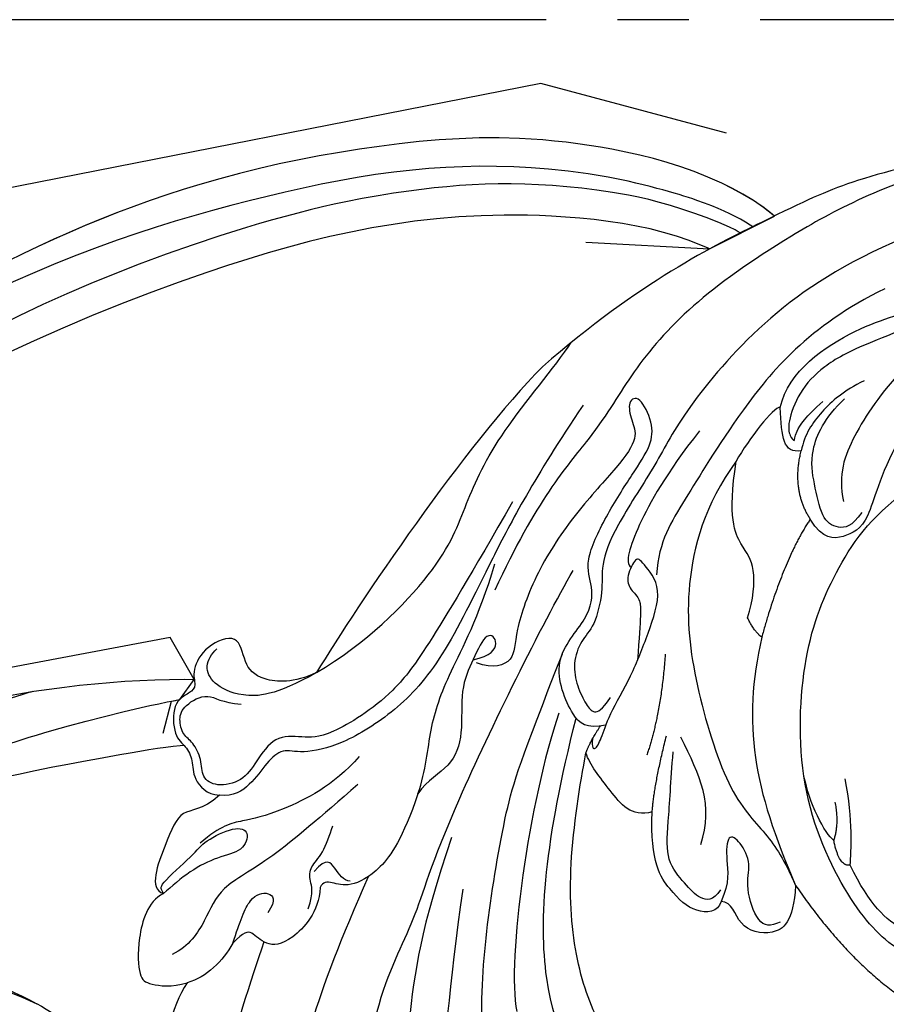
# Model space of a CAD drawing. Units: millimetres. Extents: x -411 to 7149, y 565 to 2347.
# Drawn here: x 2654 to 2742, y 1404 to 1504 of the extents above; entities that cross this region are included whole.
import ezdxf
from ezdxf.xclip import XClip

# ---------------------------------------------------------------- set-up
doc = ezdxf.new("R2010")
doc.units = ezdxf.units.MM
doc.header["$XCLIPFRAME"] = 2
doc.linetypes.add('HIDDEN', pattern=[9.524999999999999, 6.35, -3.175])
doc.linetypes.add('JIS_08_15', pattern=[17.25, 15, -0.75, 0.75, -0.75])
for name, color, linetype in [('A-04.尺寸標註', 4, 'Continuous'), ('H-06.木作(細線)', 8, 'Continuous'), ('H-08.木作(細線)', 8, 'Continuous')]:
    doc.layers.add(name, color=color, linetype=linetype)
doc.styles.add('新細明體', font='PMingLiU.ttf')
doc.dimstyles.new('6', dxfattribs={"dimtxt": 15, "dimasz": 4.5, "dimexe": 3, "dimexo": 3, "dimgap": 1.8, "dimtad": 2, "dimdec": 0, "dimtxsty": '新細明體', "dimblk": 'ARCHTICK', "dimcen": 5, "dimclrd": 8, "dimclre": 8, "dimclrt": 4, "dimadec": 0, "dimazin": 0, "dimtfac": 1, "dimtdec": 0, "dimtix": 1, "dimtmove": 2, "dimatfit": 3, "dimldrblk": 'OPEN90', "dimfxl": 1.25, "dimlwd": 9, "dimlwe": 9, "dimarcsym": 0})

# ---------------------------------------------------------------- blocks, each defined once
blk = doc.blocks.new('SE-21208L')
at = {"layer": 'H-06.木作(細線)', "color": 8}
for points, degree in [([(15581.27832998635, -42211.04329439776), (15582.15357280617, -42212.55925943066), (15580.9878299246, -42213.72500231223), (15579.97355201649, -42215.48178318207), (15579.97355201649, -42217.96934241024), (15578.11154794118, -42219.83134648555), (15574.47258395226, -42222.27916491741), (15578.38359210736, -42226.47343332935), (15577.6843995532, -42234.375337588), (15579.02909611486, -42250.24107335202), (15584.36195858546, -42266.08639240899), (15589.64130422066, -42277.90337471675), (15600.81301022662, -42294.58044968941)], 3), ([(15602.06302636344, -42299.76481880276), (15595.30395195437, -42293.0057443937), (15590.04397628197, -42285.32067549307), (15582.05795562228, -42271.48848196019), (15577.87670944625, -42260.14402006253), (15573.83918673407, -42248.85463215618), (15571.29676218948, -42230.62338051356), (15572.98513378324, -42224.32229194362), (15574.58558792558, -42218.34931576921), (15573.04939246306, -42216.81312030668), (15571.7453302474, -42216.46369788911), (15571.7453302474, -42214.9675298677)], 3), ([(15590.82578209524, -42216.09571741249), (15587.9931445291, -42221.00198959649), (15585.78368837128, -42229.24779223456), (15585.78368837128, -42243.14912374675), (15587.52051287369, -42256.71851224682), (15589.80312948475, -42265.2373534135), (15596.22823001051, -42281.59273284169), (15601.01998487279, -42289.89229572057), (15608.57471174618, -42300.50663336222), (15611.77157985055, -42303.70350146659), (15620.29366035421, -42311.53019962112)], 3), ([(15571.62868222328, -42298.33656857326), (15569.07332751295, -42296.86123384337), (15564.0946398285, -42290.34840005541), (15557.71569960779, -42282.32956791989), (15548.39582405478, -42264.4632394998), (15543.9609457319, -42254.61192164644), (15541.10322647551, -42245.7285281362), (15540.01392496667, -42239.88143961206)], 3), ([(15564.70884007818, -42243.22790233867), (15565.40296599944, -42240.63738913369), (15567.88708612226, -42239.97177115287), (15571.70709558746, -42243.79178061807), (15571.70709558746, -42248.67412823273), (15569.22101824939, -42252.9801404938), (15572.19849966498, -42264.09225241536), (15577.67515557262, -42273.57809870296), (15588.02462442502, -42288.95781589242), (15595.29571620123, -42293.79956501445), (15600.64945046246, -42300.35062182066), (15619.8604138525, -42315.20654260095), (15624.98890316589, -42318.61576183779)], 3), ([(15604.43634431744, -42254.45266362144), (15605.95827975809, -42252.93072818078), (15607.75641618953, -42251.89257362805), (15609.4127839049, -42252.33639601975), (15610.21219689509, -42253.721019935), (15610.58700872522, -42255.11983672829), (15610.58700872522, -42259.42215088849), (15611.14623977262, -42260.39076747576), (15611.14623977262, -42263.59050302771), (15608.57295026939, -42268.74081401251), (15606.9177070655, -42275.49217263427), (15607.60692943224, -42282.86187139138), (15611.12366016401, -42291.84088972186), (15616.08788060047, -42298.90184673), (15618.02481798397, -42301.4802592506)], 3), ([(15604.91073367334, -42257.85220008202), (15604.91073367334, -42261.34481189979), (15603.51662318106, -42268.54110945517), (15602.16949693161, -42281.46122430272), (15610.40646141966, -42295.35701682346), (15618.68553727069, -42305.07973782319)], 3), ([(15631.15997993445, -42280.12912691259), (15633.28427265027, -42265.66392965229), (15640.74750049462, -42258.9667988448)], 2), ([(15565.7501853068, -42260.15898229241), (15567.98333678073, -42262.39213376633), (15568.96913533732, -42266.07118406559), (15569.54738314134, -42270.52747622946), (15573.8886151595, -42281.00301703937), (15582.32049366561, -42291.15965094139), (15592.80648373625, -42299.92088561612)], 3), ([(15643.74710725141, -42266.51256129003), (15641.92630222, -42267.00044452777), (15638.55122396091, -42271.40735495458), (15637.01413638812, -42274.93088715416), (15637.01413638812, -42279.55562614251)], 3), ([(15631.15997993445, -42280.12912691259), (15629.30144642434, -42276.9100524455), (15626.84186546968, -42276.37044639547), (15623.85350307573, -42278.92238466029), (15624.71462219859, -42281.47634594638), (15623.67735340376, -42281.98935931665)], 3), ([(15628.12059526089, -42277.49396529171), (15627.04193948459, -42277.49396529171), (15625.9220278823, -42278.14054655676), (15626.50608037075, -42282.34990746399), (15628.12327433392, -42283.98286459698), (15628.12327433392, -42286.60266765802), (15627.32208473887, -42287.99036874314), (15625.9635888698, -42285.63738487604), (15625.3499557087, -42283.34727474164), (15623.67735340376, -42281.98935931665)], 3), ([(15644.62892156364, -42321.30296086854), (15639.78095557944, -42318.7211502135), (15634.02888802555, -42312.06043758104), (15630.94006906429, -42303.07016957698), (15629.01585232404, -42291.36115324333), (15630.90566564088, -42286.09752016223), (15631.28605509524, -42282.92723077191), (15631.15997993445, -42280.12912691259)], 3), ([(15639.12915525789, -42304.18899636849), (15633.44570217177, -42297.0766538007), (15631.67928455169, -42290.94368756013), (15631.15997993445, -42280.12912691259)], 3), ([(15637.01413638812, -42279.55562614251), (15635.91261478182, -42279.85077796736), (15636.62819945767, -42282.52137633474)], 2), ([(15637.01413638812, -42279.55562614251), (15637.72663510603, -42280.78971012227), (15639.28471348688, -42283.48838104007), (15640.38922886713, -42287.61048855689)], 3), ([(15617.34163589089, -42306.29970144833), (15610.82558893594, -42299.78365449338), (15601.63497439856, -42286.25918413906), (15600.24290271, -42281.06390186957)], 3), ([(15623.67735340376, -42281.98935931665), (15622.92741606494, -42281.10805936242), (15620.72951834939, -42281.99229044558), (15619.52481645413, -42285.03573710308), (15618.97981094501, -42288.67647462898), (15621.41736911727, -42293.1889789122)], 3), ([(15624.14663573112, -42283.05313048369), (15622.98321233984, -42282.38142767556), (15621.78484233073, -42283.0733069229), (15621.22484804303, -42285.16323405654), (15620.43495794593, -42288.11114403132), (15622.17912916929, -42291.13213720728), (15624.47418603097, -42295.10729229797), (15625.97052505101, -42297.69902750602)], 3), ([(15636.62819945767, -42282.52137633474), (15636.07447925966, -42283.48044785087), (15636.07447925966, -42287.08380327393), (15636.76634025694, -42289.66586366756)], 3), ([(15636.62819945767, -42282.52137633474), (15637.88619482427, -42283.77937170134), (15638.4659486836, -42285.94304256027)], 2), ([(15624.36937994204, -42288.07709755145), (15627.34554386692, -42291.05326147633), (15627.34554386692, -42294.31056597194), (15627.34554386692, -42298.68826685365)], 3), ([(15621.41736911727, -42293.1889789122), (15619.24413420693, -42293.55732281807), (15618.55256378462, -42297.07646643629), (15617.83877668357, -42300.24831709726), (15618.02481798397, -42301.4802592506)], 3), ([(15621.41736911727, -42293.1889789122), (15622.74160378903, -42295.48262064484), (15626.09387164121, -42299.47192644727)], 2), ([(15573.4183133742, -42307.48307638107), (15571.62672206124, -42307.48307638107), (15568.83602570737, -42304.32286219161), (15567.45393196128, -42300.83844996645), (15567.97714230672, -42299.9708380214), (15569.95397224465, -42298.60413405178), (15571.62868222328, -42298.33656857326)], 3), ([(15577.51250637576, -42299.8948044405), (15575.79803630224, -42298.70904225286), (15573.64926476497, -42297.97037450584), (15571.62868222328, -42298.33656857326)], 3), ([(15587.93432320288, -42301.05869491964), (15586.68614815826, -42298.89679232561), (15582.59838931835, -42297.24710978078), (15580.30016023117, -42298.20603129169), (15579.77737943623, -42300.25060655963), (15579.04892676485, -42300.44579486465), (15577.51250637576, -42299.8948044405)], 3), ([(15629.60182846212, -42306.91283669241), (15626.62410844207, -42301.75527432696), (15623.436154786, -42298.5673206709)], 2), ([(15577.51250637576, -42299.8948044405), (15579.14055111841, -42301.52284918315), (15581.1665391757, -42303.54883724044), (15583.18046959073, -42303.00920621213), (15583.4709265009, -42301.92520626594), (15582.03956517883, -42301.09880942133)], 3), ([(15585.90349790129, -42299.67210342465), (15587.19409324365, -42300.96269876701), (15587.19409324365, -42302.17736374348), (15587.92343074785, -42303.44061335662), (15589.59826709473, -42303.88938440321), (15591.12997086891, -42305.42108817739), (15591.80764901998, -42306.09876632846)], 3), ([(15600.96038833433, -42305.2320992386), (15597.57953778758, -42301.85124869186), (15593.99117776627, -42299.7795080676), (15590.50474393164, -42299.7795080676), (15589.22792159211, -42301.05633040713), (15588.40631403477, -42301.53068575152), (15587.93432320288, -42301.05869491964)], 3), ([(15590.92694252327, -42300.3076142973), (15590.35181242838, -42300.63966581241), (15590.09680401101, -42302.24790143236), (15589.88626259763, -42303.5590008215), (15588.08364585377, -42302.8119272332)], 3), ([(15595.93321175423, -42308.75590838466), (15590.99549879718, -42307.43285218536), (15584.30865784219, -42305.64111855155), (15578.67274072842, -42305.64111855155), (15576.23380555952, -42303.20218338265), (15573.39936931473, -42301.56572085372), (15571.52700861119, -42301.56572085372)], 3), ([(15618.02481798397, -42301.4802592506), (15618.84975061681, -42302.30519188344), (15620.54067232899, -42303.28144598915)], 2), ([(15619.22752111839, -42302.45663803927), (15618.78394159881, -42301.68833577416), (15618.89647966958, -42301.26833797626), (15620.00605589629, -42302.0013656757), (15621.66003261202, -42303.81023894335), (15625.60590280968, -42306.43427048525), (15628.95956869107, -42309.52947847266), (15632.4669557649, -42313.03686554649), (15631.56639700327, -42316.39779660009), (15631.36933054507, -42317.13325863456), (15629.49652338441, -42315.71802596297), (15629.21946795081, -42314.30984237528), (15629.96210565198, -42313.02355614524), (15629.11204872352, -42311.55121435582), (15626.84136708182, -42307.61827838457)], 3), ([(15639.12915525789, -42304.18899636849), (15638.69748729798, -42304.93666720705), (15638.69748729798, -42306.56564144614)], 2), ([(15648.77555560445, -42312.74002887068), (15644.55031913193, -42310.30058745588), (15639.12915525789, -42304.18899636849)], 2), ([(15611.92127485286, -42314.96704694387), (15613.70688789587, -42314.488593371), (15615.17426124814, -42315.33578177093), (15614.56137288691, -42317.10801122147), (15611.92127485286, -42314.96704694387), (15609.44126163894, -42312.9248052543), (15607.72535431, -42308.59430408014), (15605.2243561714, -42306.09330594153), (15602.45204209963, -42306.09330594153), (15600.96038833433, -42305.2320992386)], 3), ([(15600.96038833433, -42305.2320992386), (15602.74790878416, -42307.01961968843), (15604.87972749167, -42310.71203800237), (15608.77661432487, -42314.60892483557), (15614.19828320298, -42318.41327581455), (15618.16595351003, -42322.68528413361)], 3), ([(15683.9297199718, -42331.34070262833), (15680.97894008593, -42333.04433618976), (15665.94185052629, -42335.14067384228), (15652.0265960565, -42332.74067829276), (15641.36137899591, -42327.74883986329), (15637.15426009812, -42324.4594577012), (15630.48607370358, -42320.60957849131), (15627.61999557197, -42317.7435003597), (15626.85907778517, -42315.49161039618), (15624.37332169205, -42312.47945710568), (15622.59265347296, -42312.0023284944), (15620.76783664003, -42310.17751166147), (15620.16684063832, -42307.93456404792), (15620.16684063832, -42305.77362932191), (15620.4676822093, -42304.65087329401), (15621.3641399458, -42304.65087329401), (15622.72382695161, -42305.43588895282)], 3), ([(15638.69748729798, -42306.56564144614), (15640.02907384334, -42307.8972279915), (15641.85310456727, -42311.05654187992), (15641.31112033817, -42313.07925455982), (15641.31112033817, -42316.50350982352), (15644.62892156364, -42321.30296086854)], 3), ([(15582.88499860111, -42313.9159555769), (15580.57091964233, -42313.29589998868), (15578.80855794802, -42314.55361807142), (15576.18022050458, -42312.20897268628), (15572.26766387884, -42308.60732132223), (15573.4183133742, -42307.48307638107)], 3), ([(15573.4183133742, -42307.48307638107), (15574.52116722173, -42307.77858517888), (15576.88839853956, -42308.41288289879), (15580.03098438972, -42308.41288289879), (15582.56135818984, -42307.7348712825), (15584.12397863534, -42309.297491728), (15582.97885809902, -42310.44261226433), (15579.36470288138, -42310.44261226433), (15578.08192909505, -42309.70200247347), (15573.07360501675, -42308.36002608126), (15573.4693635786, -42307.96426751941), (15573.4183133742, -42307.48307638107)], 3), ([(15597.29783092067, -42311.22851831809), (15593.6637517685, -42309.70037135521), (15587.07836334787, -42309.70037135521), (15583.81452319317, -42310.57491468888), (15581.67818343007, -42311.14734520316), (15578.99826952998, -42310.42926443785)], 3), ([(15660.43449458096, -42316.08585272642), (15656.89669470215, -42313.53616498228), (15653.88466127667, -42309.53601942214), (15650.9989031004, -42309.53601942214), (15648.99849918879, -42310.26321626), (15648.77555560445, -42312.74002887068)], 3), ([(15653.73528639594, -42311.04870320847), (15652.24208304495, -42310.18660185183), (15650.75828982255, -42310.5841830475), (15649.78826539862, -42312.26431463433), (15650.75295609805, -42315.86458933818), (15651.5336855177, -42318.7783111993), (15654.5540228663, -42321.34783542578), (15657.23953333239, -42322.1347996894)], 3), ([(15633.24380829415, -42333.19274470962), (15625.44055621013, -42328.68753501835), (15617.75616117559, -42323.03721253833), (15608.9869348707, -42316.12841941339), (15602.59503753501, -42313.63230797603), (15596.07656443775, -42313.00038068227), (15592.05476983668, -42314.07801729775), (15590.72997978268, -42315.40280735175), (15588.67786816581, -42314.85294570124), (15586.17921014386, -42313.41034481965), (15584.11990701162, -42313.1749015533), (15582.88499860111, -42313.9159555769)], 3), ([(15648.77555560445, -42312.74002887068), (15648.36912390265, -42316.21878227701), (15650.99073170455, -42319.35161947275)], 2), ([(15690.79997255755, -42323.14707605502), (15683.76331104339, -42325.87951147619), (15676.00066636175, -42325.87951147619), (15663.14476186498, -42322.43478224831), (15656.01242753854, -42318.31692710498), (15653.29297379319, -42315.59747335964), (15652.56139934677, -42312.86720035607)], 3), ([(15597.14377453348, -42320.75568017948), (15594.62226224962, -42320.75568017948), (15591.51930662092, -42322.54717244699), (15590.92253688569, -42324.7743474193), (15591.97021343575, -42327.87994459389), (15588.23758707329, -42328.16241770063), (15585.84537559652, -42326.46298957839), (15585.67861489228, -42324.8464338768), (15584.85023143645, -42324.50843427943), (15582.70355767258, -42324.50843427943), (15581.30330680218, -42321.18155971674), (15582.06527519628, -42319.89907026872), (15582.06527519628, -42318.2503649399), (15581.16633026804, -42316.69334665098), (15581.73218982511, -42314.58153003405), (15582.88499860111, -42313.9159555769)], 3), ([(15622.538813028, -42327.53736294176), (15608.7023252264, -42318.22796246839), (15603.32300819227, -42315.12221233068), (15595.04325169371, -42314.35687284351), (15593.03868334989, -42315.51421091643), (15590.53703963054, -42316.95853559122), (15587.67890428519, -42315.3083903802), (15585.58861888982, -42314.1015635445), (15582.90833210487, -42314.81974422401), (15582.03379458968, -42316.33448763344), (15582.8785886999, -42317.92929584678), (15582.8785886999, -42319.99218107754), (15582.20973133865, -42320.95205569921), (15582.56623912387, -42322.69108738132), (15583.5691169482, -42323.66376202978), (15586.55074126845, -42323.88105420927), (15587.20111225554, -42322.20244558874), (15588.89378976176, -42321.22517777488)], 3), ([(15665.79390857829, -42330.3508842724), (15657.13704433916, -42330.3508842724), (15646.283667435, -42325.31926033686), (15637.83863759842, -42319.70816299978), (15634.10223390013, -42317.55094931876), (15632.34575707262, -42314.50864221119)], 3), ([(15642.65651340049, -42325.68902343432), (15637.64709763789, -42323.25418066942), (15632.28973587993, -42319.51293440411), (15629.9733567645, -42317.02043202046), (15630.37744235213, -42316.33816244295)], 3), ([(15678.63920754465, -42338.21925679379), (15670.33537075063, -42339.97560267874), (15658.62714004216, -42339.44253374609), (15647.11509376296, -42337.57195133521), (15638.88397311616, -42334.00848717424), (15633.42328426004, -42330.05072864782), (15624.72099454677, -42326.64736762423), (15616.9865312467, -42320.29406670571)], 3), ([(15650.99073170455, -42319.35161947275), (15649.24409868615, -42319.91284699261), (15649.77313193861, -42321.38174010654), (15651.0217532406, -42324.22351816263)], 3), ([(15659.83784022453, -42322.91163995666), (15657.50834881215, -42322.91163995666), (15654.45161481039, -42322.09259054941), (15652.03500549329, -42320.69736050965), (15650.99073170455, -42319.35161947275)], 3), ([(15597.14377453348, -42320.75568017948), (15592.37227099443, -42320.45538316922), (15588.94796203922, -42321.91978350997), (15587.20354789059, -42324.39449658724), (15587.19899900131, -42326.2985023577), (15588.44838059119, -42327.14193258855), (15589.16673998796, -42327.33441640878)], 3), ([(15631.24805882214, -42338.47754996613), (15620.84766906801, -42334.84819796914), (15603.985497666, -42325.11281877108), (15597.14377453348, -42320.75568017948)], 3), ([(15597.14377453348, -42320.75568017948), (15602.90241040944, -42321.18858185804), (15613.52444940138, -42324.77818315815), (15618.06530494313, -42329.38762636045), (15623.92972095925, -42334.25230563097), (15632.29739899504, -42337.87171313484), (15634.94882974653, -42339.40251739294)], 3), ([(15672.08533674673, -42325.97627725956), (15668.99642482239, -42325.48446714847), (15661.0168691743, -42326.32058963455), (15656.70808551364, -42326.11757461706), (15653.31187865679, -42324.79878097341), (15650.90797701073, -42322.39487932736), (15650.58346618627, -42321.18378844284), (15650.82133867016, -42320.29603624723), (15651.06231115213, -42321.19535779317), (15652.91430364012, -42322.26460615465), (15655.13197641869, -42322.85882978475)], 3), ([(15651.0217532406, -42324.22351816263), (15650.41715371816, -42324.57258385966), (15646.74281372776, -42322.74011788017), (15644.62892156364, -42321.30296086854)], 3), ([(15651.02171997939, -42324.22353736201), (15653.34679634872, -42327.16275739502), (15662.37824016542, -42328.41646294695), (15668.70369462146, -42326.55463527809), (15673.90818073462, -42326.71406835485), (15675.45631608998, -42329.71743694766), (15673.84300640682, -42329.86308615753), (15672.18793867964, -42329.23086224648), (15670.19464222385, -42326.73803965194)], 3), ([(15678.63920754465, -42338.21925679379), (15675.18383528376, -42340.21421689877), (15666.31991523317, -42341.85674003946), (15660.87542620585, -42341.85674003946), (15643.85936786425, -42341.85674003946), (15631.24805882214, -42338.47754996613)], 3)]:
    blk.add_open_spline(points, degree=degree, dxfattribs=at)
for points, knots in [([(15660.43939710663, -42255.30395488995), (15659.7148349923, -42255.49810072334), (15659.7148349923, -42256.13549645695), (15656.90746300743, -42258.94286844182), (15654.09192995516, -42258.94286844182), (15648.83779922147, -42258.94286844182), (15642.97734402661, -42262.89695047757), (15637.39772464557, -42269.30629720848), (15635.22915916838, -42275.36098077933), (15635.22915916838, -42288.12699762882), (15641.73723785258, -42300.70172005342), (15648.44481875038, -42306.93258965424), (15657.10564303795, -42311.93291888807), (15676.54081354371, -42311.78670970393), (15688.73790885333, -42301.92137813145), (15691.95087643883, -42292.39333732427), (15692.47799887467, -42278.64604669305), (15684.41402558805, -42264.67883524975), (15671.11145766637, -42261.0220064801), (15664.60625952576, -42263.35545006431)], [0, 0, 0, 0, 1, 2, 3, 4, 5, 6, 7, 8, 9, 10, 11, 12, 13, 14, 15, 16, 16.97642381054526, 16.97642381054526, 16.97642381054526, 16.97642381054526]), ([(15580.39527083576, -42298.63389896268), (15577.49125165483, -42295.7247416503), (15569.58764511081, -42287.67735946484), (15564.30410548729, -42278.52600039311), (15560.53716292023, -42270.2901204605)], [0.07434454651436315, 0.07434454651436315, 0.07434454651436315, 0.07434454651436315, 1, 2, 2, 2, 2]), ([(15621.08081220154, -42303.12201469252), (15619.08504066911, -42303.63993583796), (15618.28495310267, -42305.39807809979), (15618.81962706592, -42311.65000984465), (15624.53439481563, -42313.56804423455), (15626.12233049479, -42316.31842951001), (15626.24256789272, -42318.84056080381), (15630.31185840303, -42322.0981617927), (15634.81783969841, -42324.84738078423), (15637.6942219224, -42326.50806083554), (15638.80602267533, -42328.4337562275), (15638.80602267533, -42331.63029516214), (15637.42666179953, -42331.63029516214), (15636.89488249353, -42329.64566777373), (15636.89488249353, -42327.84888258469), (15633.9176369404, -42326.12996906315), (15627.84503328754, -42323.84943920964), (15621.48950353769, -42320.18007239772), (15616.66505360334, -42315.35562246336), (15615.75964998325, -42312.88439024663), (15613.34102015428, -42313.17910388525), (15612.09755830525, -42314.54288151544)], [0.2266211497112391, 0.2266211497112391, 0.2266211497112391, 0.2266211497112391, 1, 2, 3, 4, 5, 6, 7, 8, 9, 10, 11, 12, 13, 14, 15, 16, 17, 18, 19, 19, 19, 19])]:
    blk.add_open_spline(points, degree=3, knots=knots, dxfattribs=at)
blk = doc.blocks.new('SE-21034L-d')
at = {"layer": 'H-08.木作(細線)'}
for centre, radius, start, end in [((20.95682986222346, -7.38561285733681), 22.12737860241608, 346.5817616387884, 10.36647350610304), ((-0.9521375922431616, 0.4163675139118368), 45.31494485687224, 326.9404564289795, 343.4797014430825), ((0.2483098643297126, -2.620319350235377), 43.37675548965861, 329.3855459578143, 346.8763381526479)]:
    blk.add_arc(centre, radius, start, end, dxfattribs=at)
blk = doc.blocks.new('_ArchTick')
at = {"color": 0, "linetype": 'ByBlock', "const_width": 0.15}
blk.add_lwpolyline([(-0.5, -0.5), (0.5, 0.5)], dxfattribs=at)
blk = doc.blocks.new('*D23')
at = {"layer": 'A-04.尺寸標註', "color": 8, "linetype": 'HIDDEN', "lineweight": 9, "ltscale": 0.6, "transparency": 16777216}
for p, q in [((3143.183006200308, 2075.59308494875), (2225.589379914612, 2075.59308494875)), ((3143.183006200274, 931.572136238595), (2225.589379914612, 931.5721362385948))]:
    blk.add_line(p, q, dxfattribs=at)
at = {"layer": 'A-04.尺寸標註', "color": 8, "lineweight": 9, "ltscale": 0.6, "transparency": 16777216}
blk.add_line((2228.589379914612, 2075.59308494875), (2228.589379914612, 931.5721362385948), dxfattribs=at)
at = {"layer": 'DEFPOINTS', "color": 0, "ltscale": 0.6, "transparency": 16777216}
for p in [(3146.183006200308, 2075.59308494875), (2228.589379914612, 931.5721362385948), (3146.183006200274, 931.572136238595)]:
    blk.add_point(p, dxfattribs=at)
at = {"layer": 'A-04.尺寸標註', "color": 8, "lineweight": 9, "ltscale": 0.6, "transparency": 16777216, "xscale": 4.5, "yscale": 4.5, "zscale": 4.5}
for p, rotation in [((2228.589379914612, 2075.59308494875), 90), ((2228.589379914612, 931.5721362385948), 270)]:
    blk.add_blockref('_ArchTick', p, dxfattribs=dict(at, rotation=rotation))
at = {"layer": 'A-04.尺寸標註', "color": 4, "ltscale": 0.6, "transparency": 16777216, "insert": (2218.602606658798, 1503.582610593671), "char_height": 15, "attachment_point": 5, "rotation": 90, "style": '新細明體'}
blk.add_mtext('1144', dxfattribs=at)
blk = doc.blocks.new('_Open90')
at = {"color": 0, "linetype": 'ByBlock', "lineweight": -2}
for p, q in [((-0.5, 0.5), (0, 0)), ((0, 0), (-1, 0)), ((0, 0), (-0.5, -0.5))]:
    blk.add_line(p, q, dxfattribs=at)
blk = doc.blocks.new('*D24')
at = {"layer": 'A-04.尺寸標註', "color": 8, "linetype": 'HIDDEN', "lineweight": 9, "ltscale": 0.6, "transparency": 16777216}
for p, q in [((2293.830585687192, 1487.768617328244), (2293.830585687192, 866.7352241957983)), ((4015.612448050771, 1487.768617328244), (4015.612448050771, 866.7352241957983))]:
    blk.add_line(p, q, dxfattribs=at)
at = {"layer": 'A-04.尺寸標註', "color": 8, "lineweight": 9, "ltscale": 0.6, "transparency": 16777216}
blk.add_line((2293.830585687192, 869.7352241957983), (4015.612448050771, 869.7352241957983), dxfattribs=at)
at = {"layer": 'DEFPOINTS', "color": 0, "ltscale": 0.6, "transparency": 16777216}
for p in [(2293.830585687192, 1490.768617328244), (4015.612448050771, 1490.768617328244), (4015.612448050771, 869.7352241957983)]:
    blk.add_point(p, dxfattribs=at)
at = {"layer": 'A-04.尺寸標註', "color": 8, "lineweight": 9, "ltscale": 0.6, "transparency": 16777216, "xscale": 4.5, "yscale": 4.5, "zscale": 4.5, "rotation": 180}
blk.add_blockref('_ArchTick', (2293.830585687192, 869.7352241957983), dxfattribs=at)
at = {"layer": 'A-04.尺寸標註', "color": 8, "lineweight": 9, "ltscale": 0.6, "transparency": 16777216, "xscale": 4.5, "yscale": 4.5, "zscale": 4.5}
blk.add_blockref('_ArchTick', (4015.612448050771, 869.7352241957983), dxfattribs=at)
at = {"layer": 'A-04.尺寸標註', "color": 4, "ltscale": 0.6, "transparency": 16777216, "insert": (3154.721516868982, 859.6721428004495), "char_height": 15, "attachment_point": 5, "style": '新細明體'}
blk.add_mtext('1722', dxfattribs=at)
blk = doc.blocks.new('SE-21110L')
at = {"layer": 'H-08.木作(細線)'}
for points, degree in [([(-1011.254735361283, -48.8553881709322), (-1004.80149663562, -38.69098789141026), (-1000.843870054428, -36.71372533485737), (-994.9074164735721, -35.72509408638325), (-987.9815632211612, -36.71372533485737), (-986.992163311188, -37.20804101869908), (-985.5080498563693, -13.9751181070551), (-973.6351426946567, 7.774846905018421), (-966.2145756589816, 11.23506730153713), (-959.2887224065707, 6.786204570080372), (-958.7940360414432, 3.325984173561665), (-957.8046363698886, 4.80894207313213), (-951.8681827890323, 26.06458037450466), (-942.9635022985385, 37.43388401820812), (-933.5641359197543, 41.88274674966488), (-919.7124289380954, 48.80318766191158), (-904.3766087400363, 46.33159851386699), (-903.8818951951907, 40.89410447433147), (-903.8818951951907, 35.45661043479595), (-902.8924952852176, 31.50207441404018), (-897.4507552492068, 31.50207441404018), (-889.5354746686862, 41.38842009856853), (-875.6837679254459, 51.27477680995617), (-849.4644676553653, 59.67816459491405), (-831.6551343309329, 62.14975386216793), (-819.7822269308017, 59.18384903028164), (-808.8987470971988, 56.21794419839534), (-805.4358340608524, 51.27477680995617), (-811.8669737684177, 41.88274674966488), (-816.3193141328738, 34.46797918632183), (-823.7398535119937, 20.62709742143306), (-832.1498204576419, -15.45807600662556), (-838.2208167421268, -43.23042601988163), (-839.8033455717014, -81.1815782849535), (-833.4732021200107, -116.7607731883272), (-811.3177405702518, -173.68750703976), (-769.6587964403079, -236.4312879507288), (-741.815322290604, -274.370026237224), (-708.9093586313174, -303.4563875262484), (-670.9409874784396, -330.0134965841517), (-624.1132866250919, -364.1583621566042), (-502.8696051942752, -403.2954986159548), (-421.8968645440982, -435.6592839424356), (-328.7782331811832, -441.7274923388704), (-116.224764238541, -427.5683320824846), (82.15844403630035, -405.3182311122164), (248.1525558126523, -368.9089698259577), (389.8548592222287, -344.6361253325686), (740.387061227615, -332.4335082833513), (971.1593931806638, -360.7518286769136), (1214.07761584645, -447.7295224134668), (1398.290591110046, -577.1846857731089), (1412.460824121292, -605.5030062262758), (1416.509454358871, -652.0259517495379), (1396.266275991256, -660.1169036094889), (1345.658316243942, -637.8667915527567), (1305.171932328994, -593.366578406547), (1230.272136558349, -544.8208894197687), (1201.931697953994, -526.6162643496737), (1131.080532420929, -502.3434198562845), (1033.913243402298, -469.9796234433397), (969.1350506437375, -455.8204632465586), (900.308227647598, -445.7067789499506), (835.5300351274564, -431.5476187531694), (776.8248151434018, -431.5476187531694), (511.639071573074, -461.8886826698526)], 3), ([(958.8778465879514, -390.9154764477953), (1046.197026122863, -395.1697146360621), (1090.921455014999, -405.8053219978556)], 2), ([(801.205489744003, -432.7756423418268), (909.4490183485104, -426.1409401361689), (982.8801907194211, -431.085279411529), (1075.28794609433, -444.2702000205263), (1247.156920064743, -490.5165627066835), (1302.436583627517, -521.8307432000383), (1337.089452613647, -546.5524633590921), (1361.016481508072, -571.2741835777506), (1377.517841686065, -595.9959037368044), (1385.768584598358, -627.3100842301592), (1384.943510402496, -635.5506655041918), (1384.943510402496, -643.791246837829)], 3)]:
    blk.add_open_spline(points, degree=degree, dxfattribs=at)
blk = doc.blocks.new('SE-21116L-d')
at = {"layer": 'H-08.木作(細線)'}
for points, knots in [([(-12.3583681998025, 116.8560705175844), (-12.86543790372889, 117.1040377768979), (-13.37516039701586, 116.3494150358786), (-12.60459652027203, 115.0269359230053), (-10.25231746478676, 114.6625511534733), (-8.456768592201115, 115.7854480580393), (-7.086342203085223, 117.9233541643073), (-7.18345244885495, 120.7169893995253), (-9.339727789498284, 123.0928392184162), (-12.558227102003, 123.8107751974032), (-18.29833654678805, 121.9594195132215), (-24.13187406206634, 114.3319805800231), (-27.47998978031683, 105.4654355291707), (-30.27082578111003, 93.09154569865882), (-30.29555326071568, 79.00086052374832), (-28.06376439116138, 59.00719919099924), (-23.12744009018934, 44.32793388573668), (-19.64530298114187, 36.56586011351123)], [0, 0, 0, 0, 0.7887450935640947, 1.426843035789494, 4.017988327134912, 6.03198843715787, 8.14956786104461, 11.11355473911516, 13.79819837863843, 17.4782722032905, 21.73548345066293, 31.008204386972, 43.07018915199946, 52.62422103681907, 69.01121008442479, 85.64319170347318, 113.6136598593717, 113.6136598593717, 113.6136598593717, 113.6136598593717]), ([(-12.8590188716189, 115.6088381950765), (-13.24853345263909, 115.7733004819281), (-13.65268491538882, 114.7666384691145), (-11.34913642226456, 112.7135525535821), (-6.9381723524275, 113.0731203403482), (-4.441728910980601, 117.5471437473914), (-5.815881955004443, 122.0027047195742), (-9.03939271246054, 124.0112992294032), (-12.30420058832533, 124.3338492379551), (-14.69514558528317, 123.2856564729598), (-16.63386613703551, 122.1587290764658)], [0, 0, 0, 0, 0.8628728284116686, 2.834149492680893, 7.324054393798831, 11.4206411976392, 16.95432556998728, 19.1357172616948, 22.71546983908569, 25.88298814483637, 25.88298814483637, 25.88298814483637, 25.88298814483637]), ([(-12.8590188716189, 115.6088381950765), (-13.24853345263909, 115.7733004819281), (-13.65268491538882, 114.7666384691145), (-11.34913642226456, 112.7135525535821), (-6.9381723524275, 113.0731203403482), (-4.441728910980601, 117.5471437473914), (-5.815881955004443, 122.0027047195742), (-9.03939271246054, 124.0112992294032), (-12.30420058832533, 124.3338492379551), (-14.69514558528317, 123.2856564729598), (-16.63386613703551, 122.1587290764658)], [0, 0, 0, 0, 0.8628728284116686, 2.834149492680893, 7.324054393798831, 11.4206411976392, 16.95432556998728, 19.1357172616948, 22.71546983908569, 25.88298814483637, 25.88298814483637, 25.88298814483637, 25.88298814483637]), ([(-12.85901887162254, 115.6088381950774), (-13.24853345263909, 115.7733004819281), (-13.65268491539246, 114.7666384691154), (-11.34913642226456, 112.7135525535821), (-6.9381723524275, 113.0731203403482), (-4.441728910980601, 117.5471437473914), (-5.815881955004443, 122.0027047195742), (-9.03939271246054, 124.0112992294014), (-12.30420058832533, 124.3338492379551), (-14.69514558528317, 123.2856564729589), (-16.63386613703915, 122.1587290764667)], [0, 0, 0, 0, 0.8628728284116686, 2.834149492680893, 7.324054393798831, 11.4206411976392, 16.95432556998728, 19.1357172616948, 22.71546983908569, 25.88298814483637, 25.88298814483637, 25.88298814483637, 25.88298814483637]), ([(-16.63386613703915, 122.1587290764667), (-19.34472463430575, 120.5910612084774), (-24.14997633948224, 114.2840417775017), (-27.47998978031683, 105.4654355291707), (-30.27082578111003, 93.09154569865882), (-30.29555326071568, 79.00086052374832), (-28.06376439116138, 59.00719919099924), (-23.12744009018934, 44.32793388573668), (-19.64530298114187, 36.56586011351123)], [21.90248977418563, 21.90248977418563, 21.90248977418563, 21.90248977418563, 31.008204386972, 43.07018915199946, 52.62422103681907, 69.01121008442479, 85.64319170347318, 113.6136598593717, 113.6136598593717, 113.6136598593717, 113.6136598593717]), ([(-16.63386613703915, 122.1587290764667), (-19.34472463430575, 120.5910612084774), (-24.14997633948224, 114.2840417774999), (-27.47998978031683, 105.4654355291707), (-30.27082578111003, 93.09154569865882), (-30.29555326071568, 79.00086052374832), (-28.06536244849849, 59.02151551703923), (-23.13710341360274, 44.35667930546811), (-19.66161042543536, 36.60222809331776)], [21.90248977418563, 21.90248977418563, 21.90248977418563, 21.90248977418563, 31.008204386972, 43.07018915199946, 52.62422103681907, 69.01121008442479, 85.64319170347318, 113.5699887839891, 113.5699887839891, 113.5699887839891, 113.5699887839891]), ([(-9.832443898492784, 117.6607895692907), (-10.30801494296611, 117.0366743201014), (-12.00239036428684, 116.3430886452736), (-13.87266640607413, 117.7686953249952), (-12.75687163562907, 119.5301625682953), (-11.34418620332872, 118.7194627564188), (-10.30566881271807, 119.6992458987654), (-10.61006782914774, 121.2555842291888), (-13.12068766788798, 121.6296355470961), (-16.75844664978649, 120.0783947585526), (-20.0710609734997, 116.1728376306985), (-22.68311568579156, 110.0398064838312), (-24.14759921308359, 105.8165852488858)], [0, 0, 0, 0, 2.32129345124809, 4.055889202773777, 5.802700262062258, 7.295260862935027, 8.022756396599407, 9.018041063653211, 11.09585610403916, 13.59798342776149, 20.81871348092841, 24.72464729863364, 24.72464729863364, 24.72464729863364, 24.72464729863364]), ([(-12.3583681998025, 116.8560705175844), (-12.88602526206159, 117.0240781904652), (-13.8228315361921, 117.8473679386245), (-12.75687163562907, 119.5301625682953), (-11.34418620332872, 118.7194627564188), (-10.30566881271807, 119.6992458987654), (-10.61006782914774, 121.2555842291888), (-13.12068766788798, 121.6296355470961), (-16.75844664978649, 120.0783947585526), (-20.0710609734997, 116.1728376306985), (-22.6831156857952, 110.0398064838321), (-24.14759921308359, 105.8165852488858)], [2.543446328554122, 2.543446328554122, 2.543446328554122, 2.543446328554122, 4.055889202773777, 5.802700262062258, 7.295260862935027, 8.022756396599407, 9.018041063653211, 11.09585610403916, 13.59798342776149, 20.81871348092841, 24.72464729863364, 24.72464729863364, 24.72464729863364, 24.72464729863364]), ([(-11.05454185583221, 119.0965800856486), (-10.84471442117865, 119.2321733737574), (-10.9285797163102, 120.5187736888076), (-14.20113590458277, 120.6151926182686), (-18.01833426158919, 116.5710526776259), (-20.57594356509435, 111.7580299694112), (-21.99635245300669, 108.3057871395115), (-22.72197366164619, 105.7158664976744)], [0, 0, 0, 0, 0.7912617862889482, 4.662401778951354, 6.320927558358644, 7.96718798167507, 16.23820423646819, 16.23820423646819, 16.23820423646819, 16.23820423646819]), ([(-13.16562274131866, 117.3770353982056), (-17.95875776219327, 113.3714462774835), (-24.20013063354781, 91.32972445467317), (-20.65928183388678, 66.0608152581674), (-11.6095499571893, 35.92711144765258), (-2.40919024086179, 17.28592221746089), (3.902540349325136, 6.709803359037096), (4.597264612435538, 5.560015632131353)], [0, 0, 0, 0, 21.19289568596598, 57.5548020522794, 83.26347894750069, 116.6039820837473, 120.6844123831819, 120.6844123831819, 120.6844123831819, 120.6844123831819]), ([(-13.16562274131866, 117.3770353982056), (-17.95875776219327, 113.3714462774835), (-24.20013063354781, 91.32972445467317), (-20.65928183388678, 66.0608152581674), (-11.6095499571893, 35.92711144765258), (-2.40919024086179, 17.28592221746089), (3.902540349325136, 6.709803359037096), (4.597264612435538, 5.560015632131353)], [0, 0, 0, 0, 21.19289568596598, 57.5548020522794, 83.26347894750069, 116.6039820837473, 120.6844123831819, 120.6844123831819, 120.6844123831819, 120.6844123831819]), ([(-13.16562274131866, 117.3770353982056), (-17.95875776219327, 113.3714462774835), (-24.20013063355145, 91.32972445467226), (-20.65928183389042, 66.0608152581683), (-11.6095499571893, 35.92711144765258), (-2.409190240865428, 17.28592221747476), (3.902540349314222, 6.709803359063926), (4.597264612420986, 5.560015632171371)], [0, 0, 0, 0, 21.19289568596598, 57.5548020522794, 83.26347894750069, 116.6039820837473, 120.6844123831346, 120.6844123831346, 120.6844123831346, 120.6844123831346]), ([(-24.14759921308359, 105.8165852488858), (-24.97757019384153, 103.1564964456359), (-26.81546277867528, 95.92594281863535), (-27.81733926038578, 83.36963742892408), (-25.81429446474795, 64.71420224169765), (-22.61110101591476, 49.02739296973164), (-17.43556405530035, 35.82870214586478)], [20.49055837691105, 20.49055837691105, 20.49055837691105, 20.49055837691105, 28.88415797718858, 43.71268586502975, 60.70784057573961, 94.5455672858784, 94.5455672858784, 94.5455672858784, 94.5455672858784]), ([(-24.14759921308359, 105.8165852488858), (-24.97757019384153, 103.1564964456359), (-26.81546277867528, 95.92594281863535), (-27.81733926038578, 83.36963742892408), (-25.81429446474795, 64.71420224169765), (-22.61110101591476, 49.02739296973164), (-17.43556405530398, 35.82870214586569)], [20.49055837691105, 20.49055837691105, 20.49055837691105, 20.49055837691105, 28.88415797718858, 43.71268586502975, 60.70784057573961, 94.5455672858784, 94.5455672858784, 94.5455672858784, 94.5455672858784]), ([(-22.72197366164619, 105.7158664976744), (-25.14643305014397, 97.10569120209334), (-25.68419868134879, 88.57213105166215), (-24.70276288031164, 73.66429483383513), (-21.23731423059871, 56.34828317231336), (-14.10106899266611, 35.67108163365833), (-6.998360090074129, 21.56641179585426), (-2.450660203132429, 14.15930031250468), (-1.606989536783658, 12.78516331220931)], [8.571585520178909, 8.571585520178909, 8.571585520178909, 8.571585520178909, 36.67054838439319, 45.10885693455329, 68.60712113047569, 90.03243488373923, 111.5829140249414, 116.4914895286537, 116.4914895286537, 116.4914895286537, 116.4914895286537])]:
    blk.add_open_spline(points, degree=3, knots=knots, dxfattribs=at)

msp = doc.modelspace()

# ---------------------------------------------------------------- linework, layer by layer
at = {"layer": 'H-06.木作(細線)', "color": 3, "linetype": 'JIS_08_15', "ltscale": 9.6}
msp.add_line((4031.95094994546, 1503.582610593672), (2267.520265116114, 1503.582610593673), dxfattribs=at)

# ---------------------------------------------------------------- block references
at = {"xscale": -1}
for name, p, rotation in [('SE-21208L', (7287.990968216973, -43430.22548852473), 206.0900038299264), ('SE-21034L-d', (2636.841579258158, 1364.012442038745), 228.4753361431251)]:
    msp.add_blockref(name, p, dxfattribs=dict(at, rotation=rotation))
at = {"color": 169, "true_color": 0x2c2e3f}
ref = msp.add_blockref('SE-21116L-d', (2612.443650299481, 1452.961405848582), dxfattribs=dict(at, rotation=275.5656874877623))
XClip(ref).set_block_clipping_path([(10.55986382403944, -119.5857367194726), (33.594932575284474, -100.64140401168834), (41.140308427022774, -56.256924652683665), (24.03287470444843, -6.506321564687823), (-2.4910795807388695, 39.829451512333435), (-18.012694440624045, 73.9922646473783), (-18.428722034409247, 100.96304323583217), (-16.526690098585505, 113.32936940609852), (-19.205815146605346, 120.18688613129552), (-28.007457722014124, 116.1879266296346), (-34.831252354430944, 98.00045133635967), (-29.257000686914807, 40.6142526592339), (-12.558904981778369, -5.533129831825136), (-16.103695544525635, -10.490710709938412), (-26.75811449684511, 2.4643654522546967), (-34.17840455824967, -7.913310595823987), (-24.923835640255902, -35.754241439626185), (-5.2431156847771945, -40.55278084599695), (7.742603479925265, -69.13413022572058), (2.9870521083309995, -96.6714326810602), (-9.458617481235933, -101.51961281537933), (-15.69556423545805, -87.79219795415929), (-25.919106710616234, -94.53632496723594), (-30.60738594449117, -101.09313645431666), (-33.3080550041102, -116.51962233432414), (-27.471544161264546, -126.3035531104174), (-10.620197172628423, -127.94565400064903)])
ref = msp.add_blockref('SE-21110L', (2540.113973071018, 1418.852985674063), dxfattribs=dict(at, xscale=0.1, yscale=0.1, zscale=0.1, rotation=28.72308624822689))
XClip(ref).set_block_clipping_path([(1198.3635620282312, -527.1432963714105), (1185.6840923094187, -506.27029066567775), (1208.9812745897198, -481.9108401481717), (1216.945054131871, -484.44729142358847), (1239.5747362596467, -473.6541895146365), (1238.4876041127227, -424.8820849613803), (894.0280605234457, -312.29282406552375), (493.17503677656896, -276.87112466643885), (-160.92103169686197, -371.5546503224323), (-454.3790932497923, -378.0958421658215), (-692.071829424005, -247.83836188785062), (-752.2128209725252, -41.86416214007113), (-797.9073686188076, 114.63305617876176), (-949.3083500464545, 70.42652373135934), (-953.5127711589867, 259.0498356866374), (-728.0943787778597, 494.7465010120213), (-637.2615058139872, 345.21697669520654), (-455.0030009758957, 300.7093330886528), (-358.29156390074786, 477.187536479938), (-334.1868474733219, 676.7925744639288), (-512.4110804526481, 815.8811201695316), (-776.2081079159343, 880.3005232214637), (-1144.49338925142, 690.4156385685346), (-1297.9884242087155, 410.3192113207697), (-1541.19766851422, 198.86957413495475), (-1395.252263382643, 59.2885641331668), (-1269.4976179503738, -9.625966074650933), (-1138.2516198925423, -336.17088533887727), (-772.7232732126449, -566.4772750719058), (-634.300907793744, -698.8633104841647), (-630.2132502027907, -882.2482503628817), (-229.22846179536646, -873.3102835086902), (18.073926982046032, -801.1021579686858), (187.85429236554228, -582.9774396853609), (385.32727360796525, -507.76067965447146), (526.1979001019881, -473.489146625383), (735.2679393298113, -468.8289671501334), (976.8992463681661, -483.356672758222)])

# ---------------------------------------------------------------- dimensions: what is measured, and where the dimension line sits
at = {"layer": 'A-04.尺寸標註', "color": 8, "ltscale": 0.6}
dim = msp.add_linear_dim(base=(2228.589379914612, 931.5721362385948), p1=(3146.183006200306, 2075.593084948749), p2=(3146.183006200272, 931.5721362385946), angle=90, dimstyle='6', dxfattribs=at)
dim.commit()
dim.dimension.update_dxf_attribs({"geometry": '*D23', "text_midpoint": (2218.602606658798, 1503.582610593671)})
dim = msp.add_linear_dim(base=(4015.612448050771, 869.7352241957983), p1=(2293.830585687192, 1490.768617328244), p2=(4015.612448050771, 1490.768617328244), dimstyle='6', dxfattribs=at)
dim.commit()
dim.dimension.update_dxf_attribs({"geometry": '*D24', "text_midpoint": (3154.721516868982, 859.6721428004495)})

doc.saveas('drawing.dxf')
